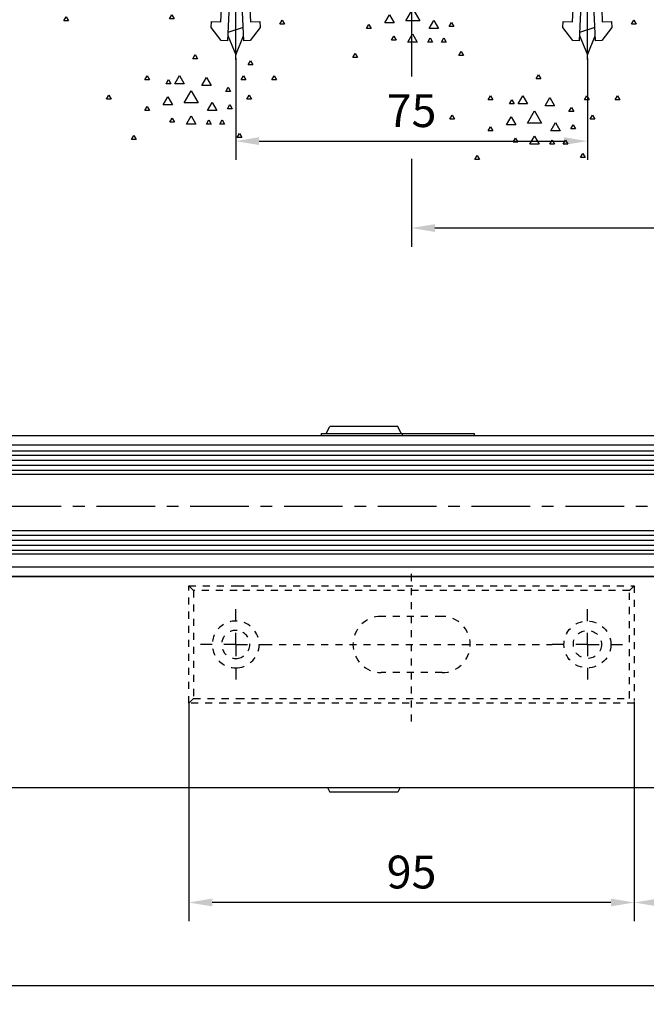
# Model space of a CAD drawing. Units: millimetres. Extents: x 5971 to 7160, y 3376 to 12105.
# Drawn here: x 6374 to 6507, y 4828 to 5038 of the extents above; entities that cross this region are included whole.
import ezdxf

# ---------------------------------------------------------------- set-up
doc = ezdxf.new("R2010")
doc.units = ezdxf.units.MM
for name, pattern in [('BLOCK Flex Schiebetür DS SF mit Bodenschloß$0$HIDDEN', [4.5, 1.5, -1.5, 1.5]), ('BLOCK Flex Schiebetür DS SF mit Bodenschloß$0$MITTEX2', [4, 2.5, -0.5, 0.5, -0.5]), ('CENTERLINE', [30, 12, -1.5, 3, -1.5, 12]), ('MITTEX2', [4, 2.5, -0.5, 0.5, -0.5])]:
    doc.linetypes.add(name, pattern=pattern)
for name, color, linetype in [('02_Bemaßung', 4, 'Continuous'), ('03_Mittellinie', 1, 'MITTEX2'), ('05_Schraffur', 1, 'Continuous'), ('1', 7, 'Continuous'), ('11_Glas', 7, 'Continuous'), ('325409_Vertikalprofil', 3, 'Continuous'), ('BLOCK Flex Schiebetür DS SF mit Bodenschloß$0$03_Mittellinie', 1, 'BLOCK Flex Schiebetür DS SF mit Bodenschloß$0$MITTEX2'), ('BLOCK Flex Schiebetür DS SF mit Bodenschloß$0$07_GESAMTANSICHT', 3, 'Continuous'), ('BLOCK Flex Schiebetür DS SF mit Bodenschloß$0$Duenn', 7, 'Continuous'), ('Duenn', 7, 'Continuous'), ('Konstruktion', 31, 'Continuous'), ('Mass', 7, 'Continuous')]:
    doc.layers.add(name, color=color, linetype=linetype)
doc.styles.add('Bemassungstext (DORMA)', font='isocpeur.ttf')
doc.dimstyles.new('DORMA_M', dxfattribs={"dimtxt": 3.5, "dimasz": 2.5, "dimexe": 2, "dimexo": 0, "dimgap": 1.5, "dimtad": 1, "dimdec": 8, "dimtxsty": 'Bemassungstext (DORMA)', "dimcen": 0.1, "dimclrt": 256, "dimadec": 8, "dimazin": 2, "dimtfac": 1, "dimtdec": 8, "dimtmove": 0, "dimatfit": 3, "dimfxl": 1, "dimtolj": 1, "dimarcsym": 0})

# ---------------------------------------------------------------- blocks, each defined once
blk = doc.blocks.new('SET77')
at = {"layer": '1', "color": 1, "linetype": 'Continuous'}
for p, q in [((406.13805, 285.76207), (406.63805, 286.62807)), ((407.13805, 285.76207), (406.13805, 285.76207)), ((406.63805, 286.62807), (407.13805, 285.76207)), ((395.88203, 281.24907), (396.38203, 282.11507)), ((396.38203, 282.11507), (396.88203, 281.24907)), ((402.26604, 280.42807), (403.26604, 282.16006)), ((403.26604, 282.16006), (404.26604, 280.42807)), ((408.01004, 280.01807), (409.01004, 281.75008)), ((409.01004, 281.75008), (410.01004, 280.01807)), ((416.39404, 281.24907), (416.89404, 282.11507)), ((416.89404, 282.11507), (417.39404, 281.24907)), ((422.95905, 281.24907), (423.45905, 282.11507)), ((423.45905, 282.11507), (423.95905, 281.24907)), ((396.88203, 281.24907), (395.88203, 281.24907)), ((400.39404, 280.42807), (400.89404, 281.29407)), ((401.39404, 280.42807), (400.39404, 280.42807)), ((400.89404, 281.29407), (401.39404, 280.42807)), ((404.26604, 280.42807), (402.26604, 280.42807)), ((410.01004, 280.01807), (408.01004, 280.01807)), ((413.11205, 278.78706), (413.61205, 279.65308)), ((413.61205, 279.65308), (414.11205, 278.78706)), ((417.39404, 281.24907), (416.39404, 281.24907)), ((423.95905, 281.24907), (422.95905, 281.24907)), ((387.67705, 277.14607), (388.17705, 278.01207)), ((388.17705, 278.01207), (388.67705, 277.14607)), ((399.80504, 275.91608), (400.80504, 277.64807)), ((400.80504, 277.64807), (401.80504, 275.91608)), ((404.26604, 276.32607), (405.76604, 278.92407)), ((405.76604, 278.92407), (407.26604, 276.32607)), ((414.11205, 278.78706), (413.11205, 278.78706)), ((417.62505, 277.14607), (418.12505, 278.01207)), ((418.12505, 278.01207), (418.62505, 277.14607)), ((388.67705, 277.14607), (387.67705, 277.14607)), ((395.88203, 274.68507), (396.38203, 275.55107)), ((396.38203, 275.55107), (396.88203, 274.68507)), ((401.80504, 275.91608), (399.80504, 275.91608)), ((407.26604, 276.32607), (404.26604, 276.32607)), ((409.24104, 274.68507), (410.24104, 276.41707)), ((410.24104, 276.41707), (411.24104, 274.68507)), ((413.52304, 275.09506), (414.02304, 275.96107)), ((414.02304, 275.96107), (414.52304, 275.09506)), ((418.62505, 277.14607), (417.62505, 277.14607)), ((396.88203, 274.68507), (395.88203, 274.68507)), ((404.72804, 271.81306), (405.72804, 273.54508)), ((405.72804, 273.54508), (406.72804, 271.81306)), ((411.24104, 274.68507), (409.24104, 274.68507)), ((414.52304, 275.09506), (413.52304, 275.09506)), ((401.21504, 272.22307), (401.71504, 273.08907)), ((402.21504, 272.22307), (401.21504, 272.22307)), ((401.71504, 273.08907), (402.21504, 272.22307)), ((406.72804, 271.81306), (404.72804, 271.81306)), ((409.01004, 271.81306), (409.51004, 272.67906)), ((410.01004, 271.81306), (409.01004, 271.81306)), ((409.51004, 272.67906), (410.01004, 271.81306)), ((411.88203, 271.81306), (412.38203, 272.67906)), ((412.88203, 271.81306), (411.88203, 271.81306)), ((412.38203, 272.67906), (412.88203, 271.81306)), ((393.01004, 268.53107), (393.51004, 269.39707)), ((393.51004, 269.39707), (394.01004, 268.53107)), ((415.57404, 268.94107), (416.07404, 269.80707)), ((416.57404, 268.94107), (415.57404, 268.94107)), ((416.07404, 269.80707), (416.57404, 268.94107)), ((394.01004, 268.53107), (393.01004, 268.53107))]:
    blk.add_line(p, q, dxfattribs=at)
blk = doc.blocks.new('Boden FA SF AS')
at = {"layer": '1', "color": 1, "linetype": 'CENTERLINE'}
for p, q in [((-173.5, -44), (-173.5, 3)), ((-98.5, -44), (-98.5, 3))]:
    blk.add_line(p, q, dxfattribs=at)
at = {"layer": '1', "color": 9, "linetype": 'Continuous'}
for p, q in [((-173.9, -9.37), (-175.25, -40)), ((-171.77, -40), (-173.1, -9.37)), ((-98.9, -9.37), (-100.25, -40)), ((-96.77, -40), (-98.1, -9.37)), ((-176.66, -35.94), (-176.54, -33.27)), ((-170.46, -33.27), (-170.35, -35.94)), ((-101.66, -35.94), (-101.54, -33.27)), ((-95.46, -33.27), (-95.35, -35.94)), ((-178.71, -37.18), (-178.65, -35.85)), ((-176.58, -39.94), (-178.71, -37.18)), ((-178.65, -35.85), (-176.66, -35.94)), ((-171.89, -37.19), (-175.17, -38.25)), ((-168.29, -37.18), (-170.44, -39.94)), ((-170.35, -35.94), (-168.35, -35.85)), ((-168.35, -35.85), (-168.29, -37.18)), ((-103.71, -37.18), (-103.65, -35.85)), ((-101.58, -39.94), (-103.71, -37.18)), ((-103.65, -35.85), (-101.66, -35.94)), ((-96.89, -37.19), (-100.17, -38.25)), ((-93.29, -37.18), (-95.44, -39.94)), ((-95.35, -35.94), (-93.35, -35.85)), ((-93.35, -35.85), (-93.29, -37.18)), ((-175.2, -38.9), (-173.5, -43)), ((-173.5, -43), (-171.82, -38.93)), ((-100.2, -38.9), (-98.5, -43)), ((-98.5, -43), (-96.82, -38.93)), ((-175.25, -40), (-176.58, -39.94)), ((-170.44, -39.94), (-171.77, -40)), ((-100.25, -40), (-101.58, -39.94)), ((-95.44, -39.94), (-96.77, -40))]:
    blk.add_line(p, q, dxfattribs=at)
at = {"layer": '1', "color": 1, "linetype": 'Continuous'}
for p, q in [((-137.24, -35.75), (-135.74, -33.15)), ((-135.74, -33.15), (-134.24, -35.75)), ((-164.08, -36.43), (-163.58, -35.57)), ((-163.58, -35.57), (-163.08, -36.43)), ((-141.7, -36.16), (-140.7, -34.43)), ((-140.7, -34.43), (-139.7, -36.16)), ((-132.27, -37.39), (-131.27, -35.66)), ((-131.27, -35.66), (-130.27, -37.39)), ((-89.08, -36.43), (-88.58, -35.57)), ((-88.58, -35.57), (-88.08, -36.43)), ((-163.08, -36.43), (-164.08, -36.43)), ((-145.63, -37.39), (-145.13, -36.52)), ((-144.63, -37.39), (-145.63, -37.39)), ((-145.13, -36.52), (-144.63, -37.39)), ((-139.7, -36.16), (-141.7, -36.16)), ((-134.24, -35.75), (-137.24, -35.75)), ((-130.27, -37.39), (-132.27, -37.39)), ((-127.99, -36.98), (-127.49, -36.11)), ((-126.99, -36.98), (-127.99, -36.98)), ((-127.49, -36.11), (-126.99, -36.98)), ((-88.08, -36.43), (-89.08, -36.43)), ((-140.29, -39.85), (-139.79, -38.99)), ((-139.29, -39.85), (-140.29, -39.85)), ((-139.79, -38.99), (-139.29, -39.85)), ((-136.78, -40.26), (-135.78, -38.53)), ((-135.78, -38.53), (-134.78, -40.26)), ((-132.5, -40.26), (-132, -39.4)), ((-132, -39.4), (-131.5, -40.26)), ((-129.63, -40.26), (-129.13, -39.4)), ((-129.13, -39.4), (-128.63, -40.26)), ((-134.78, -40.26), (-136.78, -40.26)), ((-131.5, -40.26), (-132.5, -40.26)), ((-128.63, -40.26), (-129.63, -40.26)), ((-148.5, -43.54), (-148, -42.68)), ((-147.5, -43.54), (-148.5, -43.54)), ((-148, -42.68), (-147.5, -43.54)), ((-125.93, -43.13), (-125.43, -42.27)), ((-124.93, -43.13), (-125.93, -43.13)), ((-125.43, -42.27), (-124.93, -43.13))]:
    blk.add_line(p, q, dxfattribs=at)
at = {"layer": '1', "color": 40, "linetype": 'Continuous'}
for p, q in [((-170.87, -45.11), (-170.37, -44.25)), ((-169.87, -45.11), (-170.87, -45.11)), ((-170.37, -44.25), (-169.87, -45.11))]:
    blk.add_line(p, q, dxfattribs=at)
at = {"layer": '1'}
for p in [(-603.18, -304.29), (-588.75, -329.58), (-515.54, -333.88)]:
    blk.add_blockref('SET77', p, dxfattribs=at)
blk = doc.blocks.new('*D481')
at = {"layer": 'Mass', "color": 0, "lineweight": -2, "transparency": 16777216}
for p, q in [((6593.12, 5079.34), (6593.12, 4989.39)), ((6457.12, 5043.34), (6457.12, 5025.69)), ((6457.12, 5008.19), (6457.12, 4989.39)), ((6588.12, 4993.39), (6462.12, 4993.39))]:
    blk.add_line(p, q, dxfattribs=at)
at = {"layer": 'Mass', "color": 0, "transparency": 16777216}
for points in [[(6462.12, 4994.22), (6462.12, 4992.55), (6457.12, 4993.39)], [(6588.12, 4994.22), (6588.12, 4992.55), (6593.12, 4993.39)]]:
    blk.add_solid(points, dxfattribs=at)
at = {"layer": 'Mass', "transparency": 16777216, "insert": (6525.12, 4999.89), "char_height": 7, "attachment_point": 5, "style": 'Bemassungstext (DORMA)'}
blk.add_mtext('\\A1;136', dxfattribs=at)
blk = doc.blocks.new('*D485')
at = {"layer": 'Mass', "color": 0, "lineweight": -2, "transparency": 16777216}
for p, q in [((6419.62, 5029.64), (6419.62, 5007.94)), ((6494.62, 5029.64), (6494.62, 5007.94)), ((6424.62, 5011.94), (6489.62, 5011.94))]:
    blk.add_line(p, q, dxfattribs=at)
at = {"layer": 'Mass', "color": 0, "transparency": 16777216}
for points in [[(6424.62, 5012.77), (6424.62, 5011.11), (6419.62, 5011.94)], [(6489.62, 5012.77), (6489.62, 5011.11), (6494.62, 5011.94)]]:
    blk.add_solid(points, dxfattribs=at)
at = {"layer": 'Mass', "transparency": 16777216, "insert": (6457.12, 5018.44), "char_height": 7, "attachment_point": 5, "style": 'Bemassungstext (DORMA)'}
blk.add_mtext('\\A1;75', dxfattribs=at)
blk = doc.blocks.new('*D488')
at = {"layer": 'Mass', "color": 0, "lineweight": -2, "transparency": 16777216}
for p, q in [((6409.62, 4892.15), (6409.62, 4845.47)), ((6504.62, 4892.03), (6504.62, 4845.47)), ((6499.62, 4849.47), (6414.62, 4849.47))]:
    blk.add_line(p, q, dxfattribs=at)
at = {"layer": 'Mass', "color": 0, "transparency": 16777216}
for points in [[(6414.62, 4850.31), (6414.62, 4848.64), (6409.62, 4849.47)], [(6499.62, 4850.31), (6499.62, 4848.64), (6504.62, 4849.47)]]:
    blk.add_solid(points, dxfattribs=at)
at = {"layer": 'Mass', "transparency": 16777216, "insert": (6457.12, 4855.97), "char_height": 7, "attachment_point": 5, "style": 'Bemassungstext (DORMA)'}
blk.add_mtext('\\A1;95', dxfattribs=at)
blk = doc.blocks.new('*D489')
at = {"layer": 'Mass', "color": 0, "lineweight": -2, "transparency": 16777216}
for p, q in [((6593.12, 4917.81), (6593.12, 4845.47)), ((6504.62, 4892.37), (6504.62, 4845.47)), ((6509.62, 4849.47), (6588.12, 4849.47))]:
    blk.add_line(p, q, dxfattribs=at)
at = {"layer": 'Mass', "color": 0, "transparency": 16777216}
for points in [[(6509.62, 4850.31), (6509.62, 4848.64), (6504.62, 4849.47)], [(6588.12, 4850.31), (6588.12, 4848.64), (6593.12, 4849.47)]]:
    blk.add_solid(points, dxfattribs=at)
at = {"layer": 'Mass', "transparency": 16777216, "insert": (6548.87, 4856.67), "char_height": 7, "attachment_point": 5, "style": 'Bemassungstext (DORMA)'}
blk.add_mtext('\\A1;88,5', dxfattribs=at)
blk = doc.blocks.new('*D492')
at = {"layer": 'Mass', "color": 0, "lineweight": -2, "transparency": 16777216}
for p, q in [((6205.12, 4854.53), (6205.12, 4827.75)), ((6981.12, 4854.53), (6981.12, 4827.75)), ((6210.12, 4831.75), (6976.12, 4831.75))]:
    blk.add_line(p, q, dxfattribs=at)
at = {"layer": 'Mass', "color": 0, "transparency": 16777216}
for points in [[(6210.12, 4832.58), (6210.12, 4830.91), (6205.12, 4831.75)], [(6976.12, 4832.58), (6976.12, 4830.91), (6981.12, 4831.75)]]:
    blk.add_solid(points, dxfattribs=at)
at = {"layer": 'Mass', "transparency": 16777216, "insert": (6593.62, 4838.25), "char_height": 7, "attachment_point": 5, "style": 'Bemassungstext (DORMA)'}
blk.add_mtext('\\A1;LW', dxfattribs=at)
blk = doc.blocks.new('BLOCK Flex Schiebetür DS SF mit Bodenschloß$0$SW_CENTERMARKSYMBOL_0')
at = {"layer": 'BLOCK Flex Schiebetür DS SF mit Bodenschloß$0$03_Mittellinie'}
for p, q in [((0, 5), (0, 7.5)), ((0, 0), (0, 2.5)), ((-5, 0), (-7.5, 0)), ((0, 0), (-2.5, 0)), ((0, 0), (0, -2.5)), ((0, 0), (2.5, 0)), ((5, 0), (7.5, 0)), ((0, -5), (0, -7.5))]:
    blk.add_line(p, q, dxfattribs=at)
blk = doc.blocks.new('BLOCK Flex Schiebetür DS SF mit Bodenschloß$0$SW_CENTERMARKSYMBOL_1')
at = {"layer": 'BLOCK Flex Schiebetür DS SF mit Bodenschloß$0$03_Mittellinie'}
for p, q in [((0, 5), (0, 7.5)), ((0, 0), (0, 2.5)), ((-5, 0), (-7.5, 0)), ((0, 0), (-2.5, 0)), ((0, 0), (0, -2.5)), ((0, 0), (2.5, 0)), ((5, 0), (7.5, 0)), ((0, -5), (0, -7.5))]:
    blk.add_line(p, q, dxfattribs=at)
blk = doc.blocks.new('BLOCK Flex Schiebetür DS SF mit Bodenschloß$0$Bodenschließblech')
at = {"layer": 'BLOCK Flex Schiebetür DS SF mit Bodenschloß$0$Duenn', "color": 1, "linetype": 'BLOCK Flex Schiebetür DS SF mit Bodenschloß$0$HIDDEN'}
for p, q in [((0, -16.46), (0, 15.77)), ((-46.5, 11.5), (-47.5, 12.5)), ((-47.5, 12.5), (-37.22, 12.5)), ((-47.5, -12.5), (-47.5, 12.5)), ((-37.22, 11.5), (-46.5, 11.5)), ((-46.5, 11.5), (-46.5, -11.5)), ((-37.22, 12.5), (47.5, 12.5)), ((46.5, 11.5), (-37.22, 11.5)), ((47.5, 12.5), (46.5, 11.5)), ((46.5, -11.5), (46.5, 11.5)), ((47.5, 12.5), (47.5, -11.95)), ((6.5, 6), (-6.5, 6)), ((-31.25, 0), (30, 0)), ((6.5, -6), (-6.5, -6)), ((-46.5, -11.5), (-47.5, -12.5)), ((47.5, -12.5), (-47.5, -12.5)), ((-46.5, -11.5), (-37.22, -11.5)), ((-37.14, -11.5), (46.5, -11.5))]:
    blk.add_line(p, q, dxfattribs=at)
for radius in [5, 3]:
    blk.add_circle((37.5, 0), radius, dxfattribs=at)
for centre, radius, start, end in [((-37.5, 0), 5, 86.7632, 273.2083), ((-37.5, 0), 5, 274.2106, 85.1666), ((-6.5, 0), 6, 90, 270), ((6.5, 0), 6, 270, 90), ((-37.5, 0), 3, 84.5488, 275.3432), ((-37.5, 0), 3, 276.4906, 82.2311)]:
    blk.add_arc(centre, radius, start, end, dxfattribs=at)
for name, p in [('BLOCK Flex Schiebetür DS SF mit Bodenschloß$0$SW_CENTERMARKSYMBOL_0', (-37.5, 0)), ('BLOCK Flex Schiebetür DS SF mit Bodenschloß$0$SW_CENTERMARKSYMBOL_1', (37.5, 0))]:
    blk.add_blockref(name, p, dxfattribs=at)
blk = doc.blocks.new('BLOCK Flex Schiebetür DS SF mit Bodenschloß')
at = {"layer": 'BLOCK Flex Schiebetür DS SF mit Bodenschloß$0$07_GESAMTANSICHT'}
for p, q in [((-154.2, 30.52), (-153.45, 32.02)), ((-138.95, 32.02), (-153.45, 32.02)), ((-138.2, 30.52), (-138.95, 32.02)), ((-137.99, 30.52), (-122.63, 30.52)), ((-122.63, 30.52), (-122.63, 30)), ((-153.95, -45), (-153.45, -45.99)), ((-138.95, -45.99), (-153.45, -45.99)), ((-138.46, -45), (-138.95, -45.99))]:
    blk.add_line(p, q, dxfattribs=at)
blk.add_lwpolyline([(-155.18, 30), (-155.18, 30.52), (-137.99, 30.52), (-137.99, 30)], dxfattribs=at)
at = {"layer": 'BLOCK Flex Schiebetür DS SF mit Bodenschloß$0$Duenn', "color": 4, "linetype": 'Continuous'}
for p, q in [((-7, 0), (-422.5, 0)), ((-388, -45), (-7, -45))]:
    blk.add_line(p, q, dxfattribs=at)
at = {"layer": 'BLOCK Flex Schiebetür DS SF mit Bodenschloß$0$Duenn'}
blk.add_blockref('BLOCK Flex Schiebetür DS SF mit Bodenschloß$0$Bodenschließblech', (-136, -14.5), dxfattribs=at)

msp = doc.modelspace()

# ---------------------------------------------------------------- linework, layer by layer
at = {"layer": '03_Mittellinie', "ltscale": 5}
msp.add_line((6209.92671653, 4934.03170349), (6571.62387573, 4934.03170349), dxfattribs=at)
at = {"layer": '05_Schraffur'}
for p, q in [((6210.72673653, 4944.94388329), (6566.12855488, 4944.94388329)), ((6210.72673653, 4943.86263329), (6566.12855488, 4943.86263329)), ((6210.72673653, 4942.78138329), (6566.12855488, 4942.78138329)), ((6210.72673653, 4941.70013329), (6566.12855488, 4941.70013329)), ((6210.72673653, 4927.88763329), (6566.12855488, 4927.88763329)), ((6210.72673653, 4926.80638329), (6566.12855488, 4926.80638329)), ((6210.72673653, 4925.72513329), (6566.12855488, 4925.72513329)), ((6210.72673653, 4924.64388329), (6566.12855488, 4924.64388329))]:
    msp.add_line(p, q, dxfattribs=at)
at = {"layer": '11_Glas'}
for points in [[(6210.72673653, 4945.83170329), (6566.12389573, 4945.83170329), (6566.12389573, 4940.83170329), (6210.72673653, 4940.83170329)], [(6210.72673653, 4928.83170329), (6566.12389573, 4928.83170329), (6566.12389573, 4923.83170329), (6210.72673653, 4923.83170329)]]:
    msp.add_lwpolyline(points, dxfattribs=at)
at = {"layer": '325409_Vertikalprofil'}
for p, q in [((6552.1238978, 4949.03170349), (6205.12363569, 4949.03170349)), ((6552.1238978, 4947.03171349), (6205.12363569, 4947.03171349)), ((6549.10092583, 4921.03170349), (6208.14661766, 4921.03170349)), ((6552.08421657, 4919.03171349), (6205.12363569, 4919.03171349))]:
    msp.add_line(p, q, dxfattribs=at)
at = {"layer": 'Duenn', "color": 4, "linetype": 'Continuous'}
msp.add_line((6205.1242348, 4919.03170249), (6540.62415758, 4919.0318068), dxfattribs=at)

# ---------------------------------------------------------------- block references
at = {"layer": '02_Bemaßung'}
msp.add_blockref('Boden FA SF AS', (6593.12389781, 5073.344863), dxfattribs=at)
at = {"layer": 'Konstruktion'}
msp.add_blockref('BLOCK Flex Schiebetür DS SF mit Bodenschloß', (6593.1238978, 4919.0318068), dxfattribs=at)

# ---------------------------------------------------------------- dimensions: what is measured, and where the dimension line sits
at = {"layer": 'Mass'}
for base, p1, p2, picture, middle in [((6457.1238978083, 4993.3877825578), (6593.1238978083, 5079.3448629997), (6457.1238978083, 5043.3448628997), '*D481', (6525.1238978083, 4999.8877825578)), ((6494.6238978083, 5011.9415881839), (6419.6238978083, 5029.635510913), (6494.6238978083, 5029.635510913), '*D485', (6457.1238978083, 5018.4415881839))]:
    dim = msp.add_linear_dim(base=base, p1=p1, p2=p2, dimstyle='DORMA_M', dxfattribs=at)
    dim.commit()
    dim.dimension.update_dxf_attribs({"geometry": picture, "text_midpoint": middle})
for base, p1, p2, override, picture, middle in [((6593.12413731, 4849.47252769), (6504.62413933, 4892.37084184), (6593.12413731, 4917.80949129), {"dimdec": 1}, '*D489', (6548.87413832, 4856.67252769)), ((6409.62413733, 4849.47252769), (6504.62413933, 4892.03171157), (6409.62413733, 4892.15138383), {"dimdec": 0}, '*D488', (6457.12413833, 4855.97252769))]:
    dim = msp.add_linear_dim(base=base, p1=p1, p2=p2, dimstyle='DORMA_M', override=override, dxfattribs=at)
    dim.commit()
    dim.dimension.update_dxf_attribs({"geometry": picture, "text_midpoint": middle})
dim = msp.add_linear_dim(base=(6981.12375143, 4831.74735433), p1=(6205.12455679, 4854.53166864), p2=(6981.12375143, 4854.53166864), text='LW', dimstyle='DORMA_M', dxfattribs=at)
dim.commit()
dim.dimension.update_dxf_attribs({"geometry": '*D492', "text_midpoint": (6593.62409831, 4831.74735433), "dimtype": 160})

doc.saveas('drawing.dxf')
